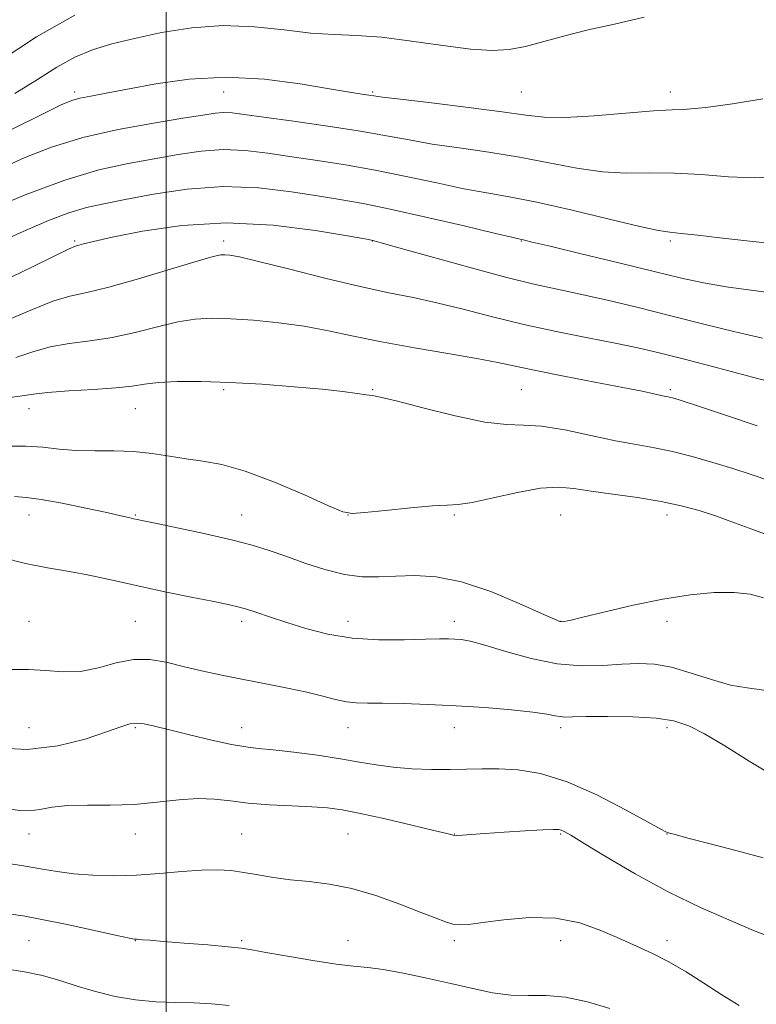
# Model space of a CAD drawing. Extents: x 2127300 to 2130200, y 297300 to 300200.
# Drawn here: x 2129466 to 2129639, y 299569 to 299801 of the extents above; entities that cross this region are included whole.
import ezdxf

# ---------------------------------------------------------------- set-up
doc = ezdxf.new("R2010")
doc.units = 0
doc.header["$MEASUREMENT"] = 0
for name, color, linetype, lineweight in [('CONTOUR INDEX', 41, 'Continuous', 13), ('CONTOUR INTERMEDIATE', 44, 'Continuous', 0), ('GRID LINE', 7, 'Continuous', 0), ('SPOT ELEVATION DTM', 2, 'Continuous', 13)]:
    doc.layers.add(name, color=color, linetype=linetype, lineweight=lineweight)

msp = doc.modelspace()

# ---------------------------------------------------------------- linework, layer by layer
at = {"layer": 'CONTOUR INDEX', "flags": 128}
for points, elevation in [([(2129457.658, 299755.842), (2129466.832, 299759.657), (2129476.131, 299763.113), (2129484.192, 299765.485), (2129491.065, 299766.988), (2129497.154, 299768.077), (2129502.816, 299769.087), (2129508.206, 299769.901), (2129513.428, 299770.286), (2129518.602, 299770.084), (2129523.903, 299769.444), (2129529.517, 299768.59), (2129535.596, 299767.689), (2129542.145, 299766.685), (2129549.135, 299765.464), (2129556.444, 299763.977), (2129563.586, 299762.428), (2129569.983, 299761.083), (2129575.362, 299760.097), (2129580.655, 299759.169), (2129587.099, 299757.887), (2129595.397, 299756.001), (2129604.137, 299753.916), (2129611.371, 299752.2), (2129615.765, 299751.261), (2129618.423, 299750.859), (2129621.06, 299750.595), (2129625.014, 299750.152), (2129630.118, 299749.547), (2129635.829, 299748.884), (2129641.595, 299748.251)], 1160), ([(2129462.726, 299711.927), (2129466.161, 299712.387), (2129468.783, 299712.817), (2129472.086, 299713.206), (2129477.091, 299713.551), (2129482.912, 299713.889), (2129488.186, 299714.265), (2129491.961, 299714.704), (2129494.922, 299715.147), (2129498.163, 299715.516), (2129502.572, 299715.738), (2129508.215, 299715.77), (2129514.955, 299715.575), (2129522.513, 299715.141), (2129530.068, 299714.559), (2129536.658, 299713.946), (2129541.544, 299713.402), (2129544.865, 299712.97), (2129546.981, 299712.678), (2129548.414, 299712.491), (2129550.326, 299712.117), (2129554.039, 299711.201), (2129560.347, 299709.557), (2129567.924, 299707.679), (2129574.915, 299706.23), (2129579.998, 299705.657), (2129583.987, 299705.548), (2129588.226, 299705.273), (2129593.682, 299704.378), (2129599.799, 299703.101), (2129605.638, 299701.858), (2129610.518, 299700.946), (2129614.776, 299700.201), (2129619.003, 299699.342), (2129623.635, 299698.165), (2129628.479, 299696.762), (2129633.187, 299695.303), (2129637.551, 299693.902), (2129641.937, 299692.458)], 1150), ([(2129459.87, 299629.696), (2129467.328, 299629.287), (2129474.563, 299630.129), (2129480.968, 299631.754), (2129486.001, 299633.453), (2129489.329, 299634.653), (2129491.45, 299635.308), (2129493.073, 299635.508), (2129494.859, 299635.325), (2129497.283, 299634.785), (2129500.773, 299633.899), (2129505.515, 299632.724), (2129510.72, 299631.494), (2129515.354, 299630.49), (2129518.74, 299629.9), (2129521.628, 299629.558), (2129525.123, 299629.207), (2129529.985, 299628.649), (2129535.596, 299627.923), (2129540.991, 299627.126), (2129545.469, 299626.351), (2129549.376, 299625.663), (2129553.321, 299625.125), (2129557.737, 299624.783), (2129562.361, 299624.617), (2129566.753, 299624.594), (2129570.622, 299624.669), (2129574.276, 299624.752), (2129578.171, 299624.739), (2129582.702, 299624.478), (2129588.027, 299623.611), (2129594.243, 299621.728), (2129601.229, 299618.652), (2129607.982, 299615.145), (2129613.283, 299612.2), (2129616.265, 299610.557), (2129617.488, 299609.933), (2129617.866, 299609.792), (2129618.3, 299609.657), (2129619.625, 299609.281), (2129622.662, 299608.479), (2129627.865, 299607.144), (2129634.219, 299605.497), (2129640.343, 299603.837)], 1140)]:
    msp.add_lwpolyline(points, dxfattribs=dict(at, elevation=elevation))
at = {"layer": 'CONTOUR INTERMEDIATE', "flags": 128}
for points, elevation in [([(2129461.222, 299791.297), (2129469.499, 299796.767), (2129478.5, 299801.867)], 1168), ([(2129464.425, 299783.437), (2129469.753, 299786.72), (2129474.323, 299789.613), (2129478.511, 299791.978), (2129482.694, 299793.75), (2129487.256, 299795.137), (2129492.58, 299796.42), (2129498.918, 299797.765), (2129505.996, 299798.9), (2129513.403, 299799.441), (2129520.749, 299799.154), (2129527.713, 299798.39), (2129533.991, 299797.651), (2129539.464, 299797.291), (2129544.752, 299797.085), (2129550.663, 299796.661), (2129557.685, 299795.776), (2129565.037, 299794.705), (2129571.621, 299793.854), (2129576.66, 299793.548), (2129580.664, 299793.796), (2129584.468, 299794.526), (2129588.762, 299795.649), (2129593.68, 299797.001), (2129599.21, 299798.399), (2129605.384, 299799.762), (2129612.394, 299801.412)], 1166), ([(2129463.615, 299774.96), (2129470.888, 299778.593), (2129475.304, 299780.772), (2129477.792, 299781.838), (2129479.717, 299782.366), (2129482.262, 299782.854), (2129485.903, 299783.505), (2129490.939, 299784.446), (2129497.547, 299785.694), (2129505.411, 299786.831), (2129514.096, 299787.328), (2129523.08, 299786.835), (2129531.499, 299785.727), (2129538.405, 299784.555), (2129543.112, 299783.758), (2129545.981, 299783.309), (2129547.636, 299783.067), (2129548.832, 299782.887), (2129550.85, 299782.615), (2129555.098, 299782.095), (2129562.381, 299781.231), (2129571.086, 299780.179), (2129578.991, 299779.159), (2129584.548, 299778.365), (2129588.892, 299777.903), (2129593.827, 299777.856), (2129600.579, 299778.245), (2129608.047, 299778.841), (2129614.55, 299779.354), (2129618.976, 299779.592), (2129622.492, 299779.767), (2129626.838, 299780.19), (2129633.165, 299781.067), (2129640.293, 299782.181)], 1164), ([(2129460.609, 299765.611), (2129466.572, 299768.321), (2129473.044, 299770.859), (2129480.394, 299773.116), (2129488.716, 299775.002), (2129496.992, 299776.503), (2129503.928, 299777.629), (2129508.588, 299778.392), (2129511.484, 299778.831), (2129513.487, 299778.989), (2129515.473, 299778.899), (2129518.337, 299778.542), (2129522.981, 299777.887), (2129529.898, 299776.934), (2129537.963, 299775.8), (2129545.64, 299774.629), (2129551.825, 299773.54), (2129557.116, 299772.535), (2129562.54, 299771.589), (2129568.872, 299770.664), (2129575.871, 299769.674), (2129583.045, 299768.523), (2129589.973, 299767.183), (2129596.514, 299765.91), (2129602.599, 299765.028), (2129608.235, 299764.745), (2129613.738, 299764.787), (2129619.501, 299764.761), (2129625.773, 299764.395), (2129632.22, 299763.903), (2129638.364, 299763.623), (2129643.94, 299763.863)], 1162), ([(2129461.815, 299748.964), (2129467.092, 299751.378), (2129472.349, 299753.624), (2129477.135, 299755.436), (2129481.228, 299756.657), (2129485.332, 299757.56), (2129490.381, 299758.524), (2129497.044, 299759.782), (2129504.927, 299760.972), (2129513.369, 299761.582), (2129521.732, 299761.269), (2129529.468, 299760.346), (2129536.053, 299759.292), (2129541.293, 299758.443), (2129546.328, 299757.57), (2129552.63, 299756.299), (2129561.063, 299754.414), (2129570.055, 299752.32), (2129577.426, 299750.577), (2129581.576, 299749.599), (2129583.228, 299749.216), (2129583.686, 299749.115), (2129584.229, 299748.988), (2129586.041, 299748.554), (2129590.276, 299747.541), (2129597.561, 299745.8), (2129606.392, 299743.681), (2129614.734, 299741.658), (2129621.112, 299740.098), (2129626.297, 299738.936), (2129631.618, 299737.999), (2129638.062, 299737.128), (2129645.232, 299736.233)], 1158), ([(2129461.615, 299739.392), (2129468.425, 299742.643), (2129473.999, 299745.391), (2129477.22, 299746.937), (2129478.698, 299747.562), (2129479.475, 299747.793), (2129480.567, 299748.093), (2129482.88, 299748.671), (2129487.295, 299749.671), (2129494.406, 299751.105), (2129503.658, 299752.454), (2129514.212, 299753.065), (2129525.129, 299752.51), (2129535.067, 299751.255), (2129542.589, 299749.994), (2129546.71, 299749.264), (2129548.276, 299748.987), (2129548.585, 299748.93), (2129548.927, 299748.84), (2129550.555, 299748.386), (2129554.71, 299747.214), (2129562.08, 299745.137), (2129571.13, 299742.627), (2129579.769, 299740.32), (2129586.462, 299738.68), (2129591.899, 299737.479), (2129597.324, 299736.314), (2129603.709, 299734.864), (2129610.94, 299733.141), (2129618.632, 299731.239), (2129626.382, 299729.273), (2129633.722, 299727.439), (2129640.165, 299725.957)], 1156), ([(2129463.13, 299730.39), (2129468.544, 299732.701), (2129473.362, 299734.663), (2129477.329, 299735.857), (2129481.316, 299736.723), (2129486.476, 299737.919), (2129493.469, 299739.879), (2129501.005, 299742.157), (2129507.305, 299744.085), (2129511.063, 299745.163), (2129512.877, 299745.552), (2129513.818, 299745.58), (2129514.94, 299745.471), (2129517.233, 299745.044), (2129521.671, 299744.014), (2129528.78, 299742.231), (2129537.315, 299740.083), (2129545.583, 299738.093), (2129552.328, 299736.634), (2129558.034, 299735.486), (2129563.621, 299734.282), (2129569.83, 299732.747), (2129576.692, 299730.986), (2129584.061, 299729.194), (2129591.711, 299727.54), (2129599.094, 299726.069), (2129605.583, 299724.796), (2129610.865, 299723.688), (2129615.874, 299722.517), (2129621.863, 299721.005), (2129629.583, 299718.996), (2129637.792, 299716.828), (2129644.752, 299714.96)], 1154), ([(2129464.645, 299721.389), (2129468.663, 299722.759), (2129472.724, 299723.934), (2129477.21, 299724.704), (2129482.114, 299725.306), (2129487.331, 299726.092), (2129492.715, 299727.291), (2129497.964, 299728.652), (2129502.734, 299729.8), (2129506.848, 299730.448), (2129510.788, 299730.641), (2129515.201, 299730.51), (2129520.539, 299730.159), (2129526.465, 299729.589), (2129532.448, 299728.777), (2129538.148, 299727.714), (2129543.999, 299726.462), (2129550.629, 299725.097), (2129558.353, 299723.7), (2129566.236, 299722.368), (2129573.029, 299721.2), (2129577.95, 299720.244), (2129582.064, 299719.352), (2129586.903, 299718.322), (2129593.488, 299717.03), (2129600.801, 299715.641), (2129607.316, 299714.396), (2129611.858, 299713.482), (2129614.664, 299712.876), (2129616.321, 299712.502), (2129617.354, 299712.284), (2129618.037, 299712.153), (2129618.579, 299712.042), (2129619.317, 299711.841), (2129621.095, 299711.275), (2129624.883, 299710.027), (2129631.221, 299707.922), (2129638.928, 299705.357)], 1152), ([(2129462.457, 299700.55), (2129466.937, 299700.61), (2129470.991, 299700.341), (2129474.839, 299699.906), (2129478.823, 299699.555), (2129483.187, 299699.457), (2129487.777, 299699.454), (2129492.339, 299699.307), (2129496.673, 299698.852), (2129500.781, 299698.217), (2129504.72, 299697.601), (2129508.637, 299697.09), (2129513.052, 299696.303), (2129518.576, 299694.74), (2129525.462, 299692.132), (2129532.517, 299689.122), (2129538.19, 299686.579), (2129541.494, 299685.171), (2129543.696, 299684.751), (2129546.625, 299684.967), (2129551.539, 299685.491), (2129557.402, 299686.083), (2129562.603, 299686.526), (2129566.043, 299686.699), (2129568.666, 299686.863), (2129571.928, 299687.375), (2129576.836, 299688.447), (2129582.611, 299689.715), (2129588.027, 299690.671), (2129592.229, 299690.935), (2129595.847, 299690.631), (2129599.88, 299690.013), (2129605.026, 299689.287), (2129610.78, 299688.483), (2129616.332, 299687.585), (2129621.083, 299686.573), (2129625.269, 299685.419), (2129629.334, 299684.092), (2129633.597, 299682.587), (2129637.884, 299681.008), (2129641.893, 299679.484)], 1148), ([(2129464.334, 299688.731), (2129467.153, 299688.501), (2129470.615, 299688.044), (2129475.558, 299687.151), (2129481.126, 299686.025), (2129486.044, 299684.972), (2129489.338, 299684.234), (2129491.252, 299683.778), (2129492.334, 299683.507), (2129493.196, 299683.306), (2129494.7, 299682.993), (2129497.773, 299682.371), (2129502.96, 299681.313), (2129509.275, 299679.978), (2129515.353, 299678.591), (2129520.182, 299677.318), (2129524.179, 299676.069), (2129528.117, 299674.692), (2129532.57, 299673.114), (2129537.31, 299671.584), (2129541.909, 299670.434), (2129546.068, 299669.899), (2129549.989, 299669.838), (2129554.001, 299670.014), (2129558.416, 299670.159), (2129563.486, 299669.863), (2129569.445, 299668.684), (2129576.278, 299666.394), (2129582.971, 299663.632), (2129588.26, 299661.251), (2129591.248, 299659.894), (2129592.498, 299659.373), (2129592.937, 299659.288), (2129593.468, 299659.34), (2129594.888, 299659.63), (2129597.968, 299660.359), (2129603.178, 299661.631), (2129609.786, 299663.172), (2129616.758, 299664.609), (2129623.212, 299665.633), (2129628.855, 299666.174), (2129633.545, 299666.226), (2129637.251, 299665.796), (2129640.382, 299664.964)], 1146), ([(2129461.39, 299674.38), (2129466.947, 299672.996), (2129472.082, 299671.962), (2129476.764, 299671.177), (2129481.083, 299670.441), (2129485.186, 299669.589), (2129489.46, 299668.599), (2129494.349, 299667.481), (2129500.062, 299666.271), (2129505.866, 299665.103), (2129510.794, 299664.133), (2129514.175, 299663.459), (2129516.529, 299662.929), (2129518.674, 299662.332), (2129521.294, 299661.5), (2129524.528, 299660.424), (2129528.383, 299659.139), (2129532.863, 299657.721), (2129537.97, 299656.402), (2129543.707, 299655.457), (2129549.935, 299655.071), (2129555.954, 299655.08), (2129560.925, 299655.229), (2129564.255, 299655.312), (2129566.345, 299655.31), (2129567.841, 299655.249), (2129569.38, 299655.113), (2129571.548, 299654.714), (2129574.921, 299653.821), (2129579.846, 299652.335), (2129585.763, 299650.682), (2129591.882, 299649.422), (2129597.546, 299648.956), (2129602.616, 299649.065), (2129607.086, 299649.373), (2129611.022, 299649.537), (2129614.788, 299649.342), (2129618.824, 299648.608), (2129623.412, 299647.268), (2129628.203, 299645.712), (2129632.691, 299644.446), (2129636.585, 299643.783), (2129640.467, 299643.269)], 1144), ([(2129463.48, 299648.089), (2129467.619, 299648.12), (2129471.686, 299647.819), (2129475.735, 299647.505), (2129479.846, 299647.638), (2129484.058, 299648.496), (2129488.267, 299649.639), (2129492.332, 299650.443), (2129496.176, 299650.443), (2129499.973, 299649.8), (2129503.964, 299648.831), (2129508.336, 299647.801), (2129513.081, 299646.768), (2129518.136, 299645.74), (2129523.387, 299644.722), (2129528.494, 299643.725), (2129533.061, 299642.759), (2129536.798, 299641.847), (2129539.823, 299641.07), (2129542.359, 299640.522), (2129544.686, 299640.261), (2129547.325, 299640.188), (2129550.854, 299640.17), (2129555.688, 299640.089), (2129561.587, 299639.903), (2129568.149, 299639.587), (2129574.912, 299639.134), (2129581.185, 299638.603), (2129586.22, 299638.069), (2129589.498, 299637.601), (2129591.418, 299637.237), (2129592.608, 299637.007), (2129593.718, 299636.927), (2129595.491, 299636.95), (2129598.69, 299637.016), (2129603.735, 299637.056), (2129609.668, 299636.977), (2129615.187, 299636.679), (2129619.373, 299636.042), (2129622.828, 299634.869), (2129626.539, 299632.943), (2129631.291, 299630.123), (2129637.074, 299626.581), (2129643.68, 299622.567)], 1142), ([(2129462.896, 299615.344), (2129465.596, 299614.926), (2129467.912, 299614.864), (2129470.306, 299615.201), (2129473.153, 299615.717), (2129476.802, 299616.129), (2129481.469, 299616.244), (2129486.833, 299616.242), (2129492.438, 299616.395), (2129497.877, 299616.875), (2129502.931, 299617.45), (2129507.431, 299617.788), (2129511.333, 299617.653), (2129515.096, 299617.202), (2129519.302, 299616.692), (2129524.307, 299616.32), (2129529.554, 299616.066), (2129534.255, 299615.854), (2129537.938, 299615.591), (2129541.38, 299615.123), (2129545.674, 299614.281), (2129551.478, 299612.988), (2129557.726, 299611.529), (2129562.92, 299610.279), (2129565.975, 299609.524), (2129567.467, 299609.192), (2129568.385, 299609.118), (2129569.621, 299609.164), (2129571.662, 299609.304), (2129574.897, 299609.534), (2129579.454, 299609.84), (2129584.407, 299610.156), (2129588.57, 299610.405), (2129591.07, 299610.523), (2129592.28, 299610.504), (2129592.887, 299610.36), (2129593.589, 299610.023), (2129595.127, 299609.124), (2129598.251, 299607.217), (2129603.463, 299604.034), (2129610.28, 299600.037), (2129617.968, 299595.867), (2129625.763, 299592.092), (2129632.78, 299588.993), (2129638.101, 299586.779), (2129641.111, 299585.561)], 1138), ([(2129460.645, 299602.798), (2129466.006, 299602.022), (2129470.459, 299601.284), (2129474.35, 299600.631), (2129478.29, 299600.107), (2129482.759, 299599.751), (2129487.724, 299599.61), (2129493.027, 299599.731), (2129498.468, 299600.117), (2129503.691, 299600.596), (2129508.298, 299600.955), (2129512.033, 299601.026), (2129515.207, 299600.821), (2129518.269, 299600.401), (2129521.594, 299599.833), (2129525.258, 299599.219), (2129529.257, 299598.673), (2129533.604, 299598.235), (2129538.365, 299597.659), (2129543.619, 299596.631), (2129549.319, 299594.959), (2129554.908, 299592.963), (2129559.7, 299591.089), (2129563.196, 299589.692), (2129565.627, 299588.775), (2129567.407, 299588.253), (2129569.004, 299588.055), (2129571.095, 299588.169), (2129574.407, 299588.598), (2129579.399, 299589.265), (2129585.439, 299589.77), (2129591.624, 299589.631), (2129597.22, 299588.528), (2129602.166, 299586.776), (2129606.569, 299584.847), (2129610.557, 299583.092), (2129614.345, 299581.369), (2129618.172, 299579.408), (2129622.213, 299577.025), (2129626.398, 299574.369), (2129630.6, 299571.666), (2129634.692, 299569.114)], 1136), ([(2129462.915, 299590.669), (2129466.398, 299590.181), (2129470.784, 299589.365), (2129476.738, 299588.129), (2129483.132, 299586.752), (2129488.391, 299585.606), (2129491.354, 299584.967), (2129492.51, 299584.732), (2129492.765, 299584.701), (2129492.891, 299584.706), (2129493.126, 299584.702), (2129493.578, 299584.672), (2129494.429, 299584.596), (2129496.169, 299584.445), (2129499.363, 299584.183), (2129504.254, 299583.795), (2129509.783, 299583.349), (2129514.567, 299582.928), (2129517.698, 299582.579), (2129520.167, 299582.182), (2129523.442, 299581.58), (2129528.516, 299580.683), (2129534.491, 299579.691), (2129539.994, 299578.871), (2129544.064, 299578.399), (2129547.375, 299578.067), (2129551.016, 299577.576), (2129555.779, 299576.704), (2129561.294, 299575.548), (2129566.896, 299574.285), (2129572.05, 299573.089), (2129576.732, 299572.127), (2129581.047, 299571.563), (2129585.139, 299571.455), (2129589.305, 299571.442), (2129593.883, 299571.056), (2129599.043, 299569.973), (2129604.29, 299568.446)], 1134), ([(2129460.926, 299577.869), (2129466.297, 299577.142), (2129470.911, 299576.158), (2129475.008, 299574.978), (2129479.05, 299573.693), (2129483.397, 299572.406), (2129488.02, 299571.263), (2129492.79, 299570.423), (2129497.577, 299569.987), (2129502.229, 299569.823), (2129506.591, 299569.74), (2129510.627, 299569.555), (2129514.763, 299569.109)], 1132)]:
    msp.add_lwpolyline(points, dxfattribs=dict(at, elevation=elevation))
at = {"layer": 'GRID LINE', "flags": 128}
msp.add_lwpolyline([(2129500, 300000), (2129500, 297500)], dxfattribs=at)
at = {"layer": 'SPOT ELEVATION DTM'}
for p in [(2129478.52, 299783.82, 1164.35), (2129513.52, 299783.82, 1163.11), (2129548.52, 299783.82, 1164.2), (2129583.52, 299783.82, 1165.02), (2129618.52, 299783.82, 1164.54), (2129478.52, 299748.82, 1156.22), (2129513.52, 299748.82, 1154.43), (2129548.52, 299748.82, 1155.97), (2129583.52, 299748.82, 1157.93), (2129618.52, 299748.82, 1159.7), (2129513.52, 299713.82, 1149.71), (2129548.52, 299713.82, 1150.1), (2129583.52, 299713.82, 1151.01), (2129618.52, 299713.82, 1152.28), (2129467.76, 299709.4, 1149.32), (2129492.76, 299709.4, 1149.15), (2129467.76, 299684.4, 1145.28), (2129492.76, 299684.4, 1146.13), (2129517.76, 299684.4, 1146.78), (2129542.76, 299684.4, 1147.99), (2129567.76, 299684.4, 1147.79), (2129592.76, 299684.4, 1146.97), (2129617.76, 299684.4, 1147.45), (2129467.76, 299659.4, 1142.63), (2129492.76, 299659.4, 1142.95), (2129517.76, 299659.4, 1143.57), (2129542.76, 299659.4, 1144.68), (2129567.76, 299659.4, 1144.53), (2129592.76, 299659.4, 1146.03), (2129617.76, 299659.4, 1145.55), (2129467.76, 299634.4, 1141.14), (2129492.76, 299634.4, 1139.79), (2129517.76, 299634.4, 1140.7), (2129542.76, 299634.4, 1141.22), (2129567.76, 299634.4, 1141.3), (2129592.76, 299634.4, 1141.58), (2129617.76, 299634.4, 1141.56), (2129467.76, 299609.4, 1137.26), (2129492.76, 299609.4, 1137.39), (2129517.76, 299609.4, 1136.95), (2129542.76, 299609.4, 1137.05), (2129567.76, 299609.4, 1138.04), (2129592.76, 299609.4, 1137.83), (2129617.76, 299609.4, 1139.97), (2129467.76, 299584.4, 1133.03), (2129492.76, 299584.4, 1133.96), (2129517.76, 299584.4, 1134.24), (2129542.76, 299584.4, 1134.79), (2129567.76, 299584.4, 1135.68), (2129592.76, 299584.4, 1135.3), (2129617.76, 299584.4, 1136.51)]:
    msp.add_point(p, dxfattribs=at)

doc.saveas('drawing.dxf')
